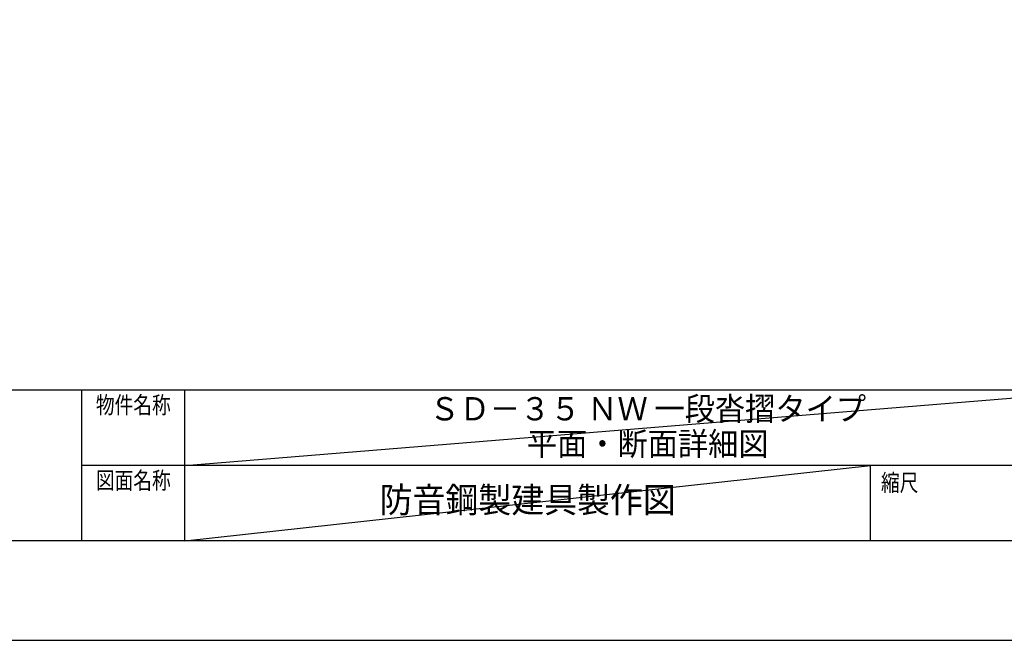
# Model space of a CAD drawing. Units: millimetres. Extents: x 94 to 1776, y 1 to 1244.
# Drawn here: x 1097 to 1384, y 56 to 237 of the extents above; entities that cross this region are included whole.
import ezdxf
from ezdxf.enums import TextEntityAlignment as Align

# ---------------------------------------------------------------- set-up
doc = ezdxf.new("R2010")
doc.units = ezdxf.units.MM
doc.header["$LTSCALE"] = 2
doc.layers.get('DEFPOINTS').update_dxf_attribs({"color": 252})
doc.layers.add('00Waku', color=30, linetype='Continuous')
doc.layers.add('xmag', color=8, linetype='Continuous', plot=False)
doc.styles.add('mincho', font='MS Mincho.ttf', dxfattribs={"width": 0.8})

msp = doc.modelspace()

# ---------------------------------------------------------------- linework, layer by layer
at = {"layer": '00Waku'}
msp.add_line((1734.661344285795, 128.900450368626), (134.6613442857956, 128.900450368626), dxfattribs=at)
at = {"layer": '00Waku', "color": 140}
for p, q in [((1114.661344285796, 84.9004503686258), (1114.661344285796, 128.9004503686258)), ((1144.661344285796, 84.9004503686258), (1144.661344285796, 128.9004503686258)), ((1414.661344285796, 106.900450368626), (1114.661344285795, 106.9004503686258)), ((1344.661344285796, 84.90045036862603), (1344.661344285796, 106.900450368626))]:
    msp.add_line(p, q, dxfattribs=at)
at = {"layer": '00Waku'}
msp.add_lwpolyline([(134.6613442857956, 84.90045036862603), (134.6613442857956, 1214.900450368626), (1734.661344285795, 1214.900450368626), (1734.661344285795, 84.90045036862603)], close=True, dxfattribs=at)
at = {"layer": 'DEFPOINTS'}
for p, q in [((1144.661344285796, 106.9004503686258), (1414.661344285796, 128.900450368626)), ((1144.661344285796, 84.9004503686258), (1344.661344285796, 106.900450368626))]:
    msp.add_line(p, q, dxfattribs=at)
at = {"layer": 'xmag'}
msp.add_lwpolyline([(93.66134428579517, 55.90045036862603), (1775.661344285796, 55.90045036862603), (1775.661344285796, 1243.900450368626), (93.66134428579517, 1243.900450368626)], close=True, dxfattribs=at)

# ---------------------------------------------------------------- texts
at = {"layer": '00Waku', "color": 7, "style": 'mincho'}
for s, height, width, p in [('物件名称', 5, 0.8, (1129.661344285796, 123.900450368626)), ('ＳＤ－３５ ＮＷ 一段沓摺タイプ', 6.8, 0.95, (1279.661344285796, 122.5668054281522)), ('平面・断面詳細図', 6.8, 0.95, (1279.661344285796, 112.3422121868597)), ('図面名称', 5, 0.8, (1129.661344285796, 101.9004503686258)), ('防音鋼製建具製作図', 7.4, 0.95, (1244.661344285796, 95.90045036862591))]:
    msp.add_text(s, height=height, dxfattribs=dict(at, width=width)).set_placement(p, align=Align.MIDDLE)
at = {"layer": '00Waku', "color": 7, "style": 'mincho', "width": 0.8}
msp.add_text('縮尺', height=5, dxfattribs=at).set_placement((1347.661344285796, 101.9004503686258), align=Align.MIDDLE_LEFT)

doc.saveas('drawing.dxf')
